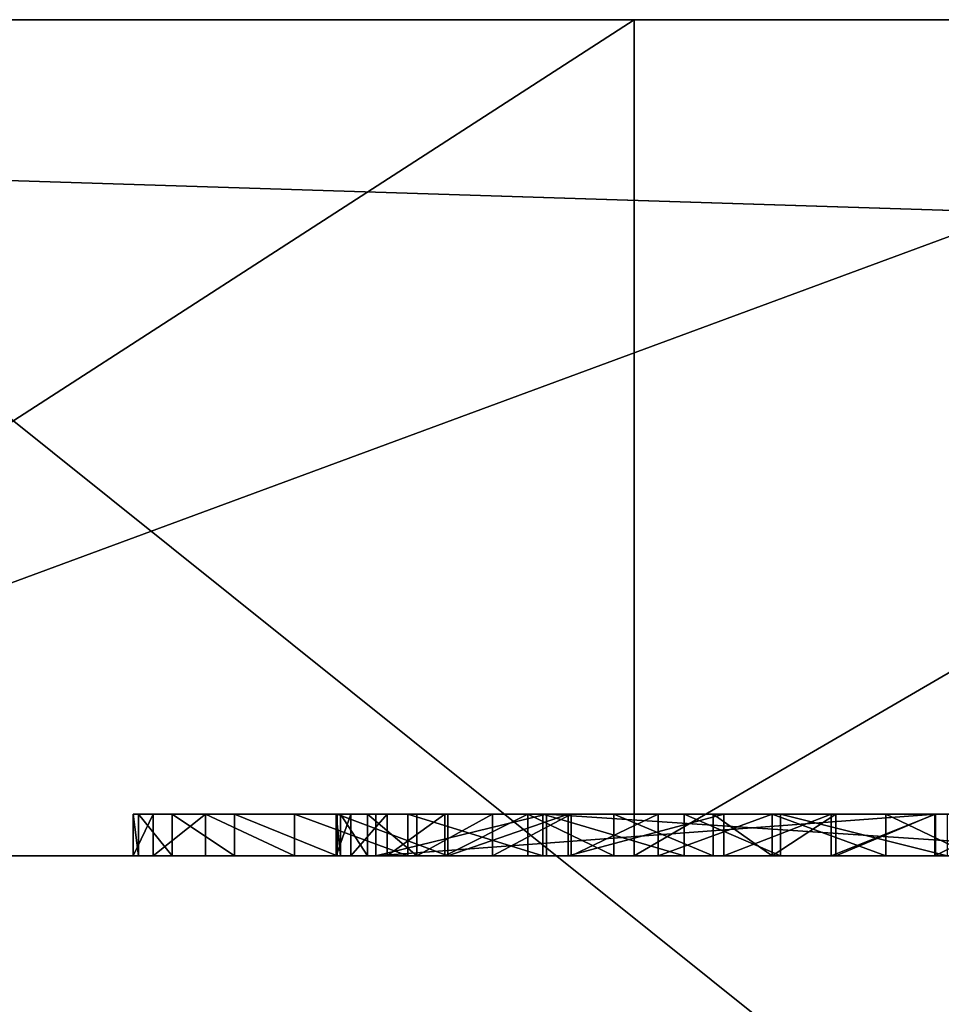
# Model space of a CAD drawing. Units: centimetres. Extents: x -253 to 298, y -206 to 206.
# Drawn here: x -59 to -59, y -23 to -22 of the extents above; entities that cross this region are included whole.
import ezdxf

# ---------------------------------------------------------------- set-up
doc = ezdxf.new("R2010")
doc.units = ezdxf.units.CM
doc.header["$LTSCALE"] = 2.54
doc.layers.get('0').update_dxf_attribs({"true_color": 0xff5454})

# ---------------------------------------------------------------- blocks, each defined once
blk = doc.blocks.new('Grupuj_12')
at = {"color": 0}
mesh = blk.add_polyface(dxfattribs=at)
corners = [(0.5, 0.5, 2.4), (11.41454, 159.02974, 2.4), (0.5, 159.02974, 2.4), (11.41454, 0.5, 2.4)]
mesh.append_faces([[corners[k] for k in face] for face in [(0, 1, 2), (1, 0, 3)]], dxfattribs={"vtx0": -1, "color": 0})
mesh = blk.add_polyface(dxfattribs=at)
corners = [(11.41454, 159.02974), (0.5, 0.5), (0.5, 159.02974), (11.41454, 0.5)]
mesh.append_faces([[corners[k] for k in face] for face in [(0, 1, 2), (1, 0, 3)]], dxfattribs={"vtx0": -1, "color": 0})
blk = doc.blocks.new('Grupuj_13')
at = {"color": 0, "xscale": 0.7095667874837245, "yscale": 0.4399999999999989, "zscale": 1.2192, "rotation": 359.9999999999998}
blk.add_blockref('Grupuj_12', (26.82199, 0, 0.09128), dxfattribs=at)
blk = doc.blocks.new('Group_1')
at = {"color": 0}
blk.add_blockref('Grupuj_13', (0, 4.80692, 9.01328), dxfattribs=at)
blk = doc.blocks.new('Group_2')
at = {"color": 43, "true_color": 0xcdb98c}
blk.add_blockref('Group_1', (14.49567, 12.59144, 82.09521), dxfattribs=at)
blk = doc.blocks.new('Grupuj_2')
at = {"color": 253, "true_color": 0xa59e96}
for p, q in [((4.94922, 1.685, 106.45531), (3.73482, 1.685, 105.69752)), ((4.94922, 1.685, 106.45531), (3.73482, 1.685, 105.69752)), ((4.46546, 1.685, 101.69955), (5.05051, 1.685, 102.39238)), ((4.46546, 1.685, 101.69955), (5.05051, 1.685, 102.39238))]:
    blk.add_line(p, q, dxfattribs=at)
mesh = blk.add_polyface(dxfattribs=at)
corners = [(4.94922, 1.685, 106.45531), (3.76892, 2.12111, 105.65132), (3.73482, 1.685, 105.69752), (4.97573, 2.12111, 106.40438)]
mesh.append_faces([[corners[k] for k in face] for face in [(0, 1, 2), (1, 0, 3)]], dxfattribs={"vtx0": -1, "color": 253})
mesh = blk.add_polyface(dxfattribs=at)
corners = [(4.41884, 2.12111, 101.73307), (5.05051, 1.685, 102.39238), (4.46546, 1.685, 101.69955), (5.00966, 2.12111, 102.43273)]
mesh.append_faces([[corners[k] for k in face] for face in [(0, 1, 2), (1, 0, 3)]], dxfattribs={"vtx0": -1, "color": 253})
mesh = blk.add_polyface(dxfattribs=at)
corners = [(3.76892, 1.24889, 105.65132), (4.94922, 1.685, 106.45531), (3.73482, 1.685, 105.69752), (4.97573, 1.24889, 106.40438)]
mesh.append_faces([[corners[k] for k in face] for face in [(0, 1, 2), (1, 0, 3)]], dxfattribs={"vtx0": -1, "color": 253})
mesh = blk.add_polyface(dxfattribs=at)
corners = [(4.46546, 1.685, 101.69955), (5.00966, 1.24889, 102.43273), (4.41884, 1.24889, 101.73307), (5.05051, 1.685, 102.39238)]
mesh.append_faces([[corners[k] for k in face] for face in [(0, 1, 2), (1, 0, 3)]], dxfattribs={"vtx0": -1, "color": 253})
blk = doc.blocks.new('3DGeom-62_Defintion')
at = {"color": 0}
for p, q in [((-8924.029, 14017.649), (-8991.113, 13966.2)), ((-8991.113, 13966.2, -33.262), (-8924.029, 14017.649, -33.262)), ((-8991.113, 13966.2), (-8924.029, 14017.649)), ((-8924.029, 14017.649, -33.262), (-8991.113, 13966.2, -33.262)), ((-8991.113, 13966.2), (-9053.455, 13909.098)), ((-9053.455, 13909.098, -33.262), (-8991.113, 13966.2, -33.262)), ((-9053.455, 13909.098), (-8991.113, 13966.2)), ((-8991.113, 13966.2, -33.262), (-9053.455, 13909.098, -33.262)), ((-8991.113, 13966.2), (-8991.113, 13966.2, -33.262)), ((-8991.113, 13966.2), (-8991.113, 13966.2, -33.262)), ((-9312.673, 12163.452), (-9306.888, 12163.919)), ((-9306.888, 12163.919), (-9312.673, 12163.452)), ((-9312.673, 12163.452, -1.663), (-9306.888, 12163.919, -1.663)), ((-9306.888, 12163.919, -1.663), (-9312.673, 12163.452, -1.663)), ((-9306.888, 12163.919), (-9303.064, 12163.515)), ((-9303.064, 12163.515), (-9306.888, 12163.919)), ((-9306.888, 12163.919), (-9306.888, 12163.919, -1.663)), ((-9306.888, 12163.919, -1.663), (-9303.064, 12163.515, -1.663)), ((-9306.888, 12163.919), (-9306.888, 12163.919, -1.663)), ((-9303.064, 12163.515, -1.663), (-9306.888, 12163.919, -1.663)), ((-9318.449, 12161.653), (-9312.673, 12163.452)), ((-9312.673, 12163.452), (-9318.449, 12161.653)), ((-9318.449, 12161.653, -1.663), (-9312.673, 12163.452, -1.663)), ((-9312.673, 12163.452, -1.663), (-9318.449, 12161.653, -1.663)), ((-9312.673, 12163.452), (-9312.673, 12163.452, -1.663)), ((-9312.673, 12163.452), (-9312.673, 12163.452, -1.663)), ((-9303.064, 12163.515), (-9296.692, 12161.547)), ((-9303.064, 12163.515, -1.663), (-9303.064, 12163.515)), ((-9296.692, 12161.547), (-9303.064, 12163.515)), ((-9303.064, 12163.515), (-9303.064, 12163.515, -1.663)), ((-9303.064, 12163.515, -1.663), (-9296.692, 12161.547, -1.663)), ((-9296.692, 12161.547, -1.663), (-9303.064, 12163.515, -1.663)), ((-9323.54, 12158.675), (-9318.449, 12161.653)), ((-9318.449, 12161.653), (-9323.54, 12158.675)), ((-9323.54, 12158.675, -1.663), (-9318.449, 12161.653, -1.663)), ((-9318.449, 12161.653, -1.663), (-9323.54, 12158.675, -1.663)), ((-9318.449, 12161.653), (-9318.449, 12161.653, -1.663)), ((-9318.449, 12161.653), (-9318.449, 12161.653, -1.663)), ((-9327.893, 12154.362), (-9323.54, 12158.675)), ((-9323.54, 12158.675), (-9327.893, 12154.362)), ((-9327.893, 12154.362, -1.663), (-9323.54, 12158.675, -1.663)), ((-9323.54, 12158.675, -1.663), (-9327.893, 12154.362, -1.663)), ((-9323.54, 12158.675), (-9323.54, 12158.675, -1.663)), ((-9323.54, 12158.675), (-9323.54, 12158.675, -1.663)), ((-9313.001, 12155.156, -1.663), (-9309.351, 12155.871, -1.663)), ((-9313.001, 12155.156), (-9309.351, 12155.871)), ((-9309.351, 12155.871, -1.663), (-9313.001, 12155.156, -1.663)), ((-9309.351, 12155.871), (-9313.001, 12155.156)), ((-9309.351, 12155.871, -1.663), (-9304.796, 12155.636, -1.663)), ((-9309.351, 12155.871), (-9309.351, 12155.871, -1.663)), ((-9309.351, 12155.871), (-9304.796, 12155.636)), ((-9304.796, 12155.636, -1.663), (-9309.351, 12155.871, -1.663)), ((-9309.351, 12155.871), (-9309.351, 12155.871, -1.663)), ((-9304.796, 12155.636), (-9309.351, 12155.871)), ((-9304.796, 12155.636, -1.663), (-9302.33, 12155.036, -1.663)), ((-9304.796, 12155.636), (-9304.796, 12155.636, -1.663)), ((-9304.796, 12155.636), (-9302.33, 12155.036)), ((-9302.33, 12155.036, -1.663), (-9304.796, 12155.636, -1.663)), ((-9304.796, 12155.636, -1.663), (-9304.796, 12155.636)), ((-9302.33, 12155.036), (-9304.796, 12155.636)), ((-9316.446, 12153.611, -1.663), (-9313.001, 12155.156, -1.663)), ((-9316.446, 12153.611), (-9313.001, 12155.156)), ((-9313.001, 12155.156, -1.663), (-9316.446, 12153.611, -1.663)), ((-9313.001, 12155.156), (-9316.446, 12153.611)), ((-9313.001, 12155.156), (-9313.001, 12155.156, -1.663)), ((-9313.001, 12155.156), (-9313.001, 12155.156, -1.663)), ((-9302.33, 12155.036, -1.663), (-9298.624, 12153.357, -1.663)), ((-9302.33, 12155.036), (-9302.33, 12155.036, -1.663)), ((-9302.33, 12155.036), (-9298.624, 12153.357)), ((-9298.624, 12153.357, -1.663), (-9302.33, 12155.036, -1.663)), ((-9302.33, 12155.036), (-9302.33, 12155.036, -1.663)), ((-9298.624, 12153.357), (-9302.33, 12155.036)), ((-9330.887, 12149.403), (-9327.893, 12154.362)), ((-9327.893, 12154.362), (-9330.887, 12149.403)), ((-9330.887, 12149.403, -1.663), (-9327.893, 12154.362, -1.663)), ((-9327.893, 12154.362, -1.663), (-9330.887, 12149.403, -1.663)), ((-9327.893, 12154.362), (-9327.893, 12154.362, -1.663)), ((-9327.893, 12154.362), (-9327.893, 12154.362, -1.663)), ((-9319.971, 12150.955, -1.663), (-9316.446, 12153.611, -1.663)), ((-9319.971, 12150.955), (-9316.446, 12153.611)), ((-9316.446, 12153.611, -1.663), (-9319.971, 12150.955, -1.663)), ((-9316.446, 12153.611), (-9319.971, 12150.955)), ((-9316.446, 12153.611), (-9316.446, 12153.611, -1.663)), ((-9316.446, 12153.611), (-9316.446, 12153.611, -1.663)), ((-9298.624, 12153.357, -1.663), (-9295.647, 12150.987, -1.663)), ((-9298.624, 12153.357), (-9298.624, 12153.357, -1.663)), ((-9298.624, 12153.357), (-9295.647, 12150.987)), ((-9295.647, 12150.987, -1.663), (-9298.624, 12153.357, -1.663)), ((-9298.624, 12153.357), (-9298.624, 12153.357, -1.663)), ((-9295.647, 12150.987), (-9298.624, 12153.357)), ((-9322.5, 12147.869, -1.663), (-9319.971, 12150.955, -1.663)), ((-9322.5, 12147.869), (-9319.971, 12150.955)), ((-9319.971, 12150.955, -1.663), (-9322.5, 12147.869, -1.663)), ((-9319.971, 12150.955), (-9322.5, 12147.869)), ((-9319.971, 12150.955), (-9319.971, 12150.955, -1.663)), ((-9319.971, 12150.955), (-9319.971, 12150.955, -1.663)), ((-9332.815, 12143.01), (-9330.887, 12149.403)), ((-9330.887, 12149.403), (-9332.815, 12143.01)), ((-9332.815, 12143.01, -1.663), (-9330.887, 12149.403, -1.663)), ((-9330.887, 12149.403, -1.663), (-9332.815, 12143.01, -1.663)), ((-9330.887, 12149.403), (-9330.887, 12149.403, -1.663)), ((-9330.887, 12149.403), (-9330.887, 12149.403, -1.663)), ((-9324.265, 12144.071, -1.663), (-9322.5, 12147.869, -1.663)), ((-9324.265, 12144.071), (-9322.5, 12147.869)), ((-9322.5, 12147.869, -1.663), (-9324.265, 12144.071, -1.663)), ((-9322.5, 12147.869), (-9324.265, 12144.071)), ((-9322.5, 12147.869), (-9322.5, 12147.869, -1.663)), ((-9322.5, 12147.869), (-9322.5, 12147.869, -1.663)), ((-9324.869, 12141.61, -1.663), (-9324.265, 12144.071, -1.663)), ((-9324.869, 12141.61), (-9324.265, 12144.071)), ((-9324.265, 12144.071, -1.663), (-9324.869, 12141.61, -1.663)), ((-9324.265, 12144.071), (-9324.869, 12141.61)), ((-9324.265, 12144.071), (-9324.265, 12144.071, -1.663)), ((-9324.265, 12144.071), (-9324.265, 12144.071, -1.663)), ((-9333.226, 12139.476), (-9332.815, 12143.01)), ((-9332.815, 12143.01), (-9333.226, 12139.476)), ((-9333.226, 12139.476, -1.663), (-9332.815, 12143.01, -1.663)), ((-9332.815, 12143.01, -1.663), (-9333.226, 12139.476, -1.663)), ((-9332.815, 12143.01, -1.663), (-9332.815, 12143.01)), ((-9332.815, 12143.01), (-9332.815, 12143.01, -1.663)), ((-9325.089, 12136.998, -1.663), (-9324.869, 12141.61, -1.663)), ((-9325.089, 12136.998), (-9324.869, 12141.61)), ((-9324.869, 12141.61, -1.663), (-9325.089, 12136.998, -1.663)), ((-9324.869, 12141.61), (-9325.089, 12136.998)), ((-9324.869, 12141.61), (-9324.869, 12141.61, -1.663)), ((-9324.869, 12141.61, -1.663), (-9324.869, 12141.61)), ((-9332.871, 12133.787), (-9333.226, 12139.476)), ((-9333.226, 12139.476), (-9333.226, 12139.476, -1.663)), ((-9333.226, 12139.476), (-9332.871, 12133.787)), ((-9332.871, 12133.787, -1.663), (-9333.226, 12139.476, -1.663)), ((-9333.226, 12139.476), (-9333.226, 12139.476, -1.663)), ((-9333.226, 12139.476, -1.663), (-9332.871, 12133.787, -1.663)), ((-9324.298, 12133.186, -1.663), (-9325.089, 12136.998, -1.663)), ((-9324.298, 12133.186), (-9325.089, 12136.998)), ((-9325.089, 12136.998), (-9325.089, 12136.998, -1.663)), ((-9325.089, 12136.998, -1.663), (-9324.298, 12133.186, -1.663)), ((-9325.089, 12136.998), (-9325.089, 12136.998, -1.663)), ((-9325.089, 12136.998), (-9324.298, 12133.186)), ((-9331.287, 12128.535), (-9332.871, 12133.787)), ((-9332.871, 12133.787), (-9332.871, 12133.787, -1.663)), ((-9332.871, 12133.787), (-9331.287, 12128.535)), ((-9331.287, 12128.535, -1.663), (-9332.871, 12133.787, -1.663)), ((-9332.871, 12133.787), (-9332.871, 12133.787, -1.663)), ((-9332.871, 12133.787, -1.663), (-9331.287, 12128.535, -1.663)), ((-9322.6, 12129.585, -1.663), (-9324.298, 12133.186, -1.663)), ((-9322.6, 12129.585), (-9324.298, 12133.186)), ((-9324.298, 12133.186), (-9324.298, 12133.186, -1.663)), ((-9324.298, 12133.186, -1.663), (-9322.6, 12129.585, -1.663)), ((-9324.298, 12133.186), (-9324.298, 12133.186, -1.663)), ((-9324.298, 12133.186), (-9322.6, 12129.585)), ((-9319.86, 12126.139, -1.663), (-9322.6, 12129.585, -1.663)), ((-9319.86, 12126.139), (-9322.6, 12129.585)), ((-9322.6, 12129.585), (-9322.6, 12129.585, -1.663)), ((-9322.6, 12129.585, -1.663), (-9319.86, 12126.139, -1.663)), ((-9322.6, 12129.585), (-9322.6, 12129.585, -1.663)), ((-9322.6, 12129.585), (-9319.86, 12126.139)), ((-9328.082, 12123.204), (-9331.287, 12128.535)), ((-9331.287, 12128.535), (-9331.287, 12128.535, -1.663)), ((-9331.287, 12128.535), (-9328.082, 12123.204)), ((-9328.082, 12123.204, -1.663), (-9331.287, 12128.535, -1.663)), ((-9331.287, 12128.535), (-9331.287, 12128.535, -1.663)), ((-9331.287, 12128.535, -1.663), (-9328.082, 12123.204, -1.663)), ((-9316.812, 12123.748, -1.663), (-9319.86, 12126.139, -1.663)), ((-9316.812, 12123.748), (-9319.86, 12126.139)), ((-9319.86, 12126.139), (-9319.86, 12126.139, -1.663)), ((-9319.86, 12126.139, -1.663), (-9316.812, 12123.748, -1.663)), ((-9319.86, 12126.139), (-9319.86, 12126.139, -1.663)), ((-9319.86, 12126.139), (-9316.812, 12123.748)), ((-9313.1, 12122.088, -1.663), (-9316.812, 12123.748, -1.663)), ((-9313.1, 12122.088), (-9316.812, 12123.748)), ((-9316.812, 12123.748), (-9316.812, 12123.748, -1.663)), ((-9316.812, 12123.748, -1.663), (-9313.1, 12122.088, -1.663)), ((-9316.812, 12123.748), (-9316.812, 12123.748, -1.663)), ((-9316.812, 12123.748), (-9313.1, 12122.088)), ((-9324.297, 12119.321), (-9328.082, 12123.204)), ((-9328.082, 12123.204), (-9328.082, 12123.204, -1.663)), ((-9328.082, 12123.204), (-9324.297, 12119.321)), ((-9324.297, 12119.321, -1.663), (-9328.082, 12123.204, -1.663)), ((-9328.082, 12123.204), (-9328.082, 12123.204, -1.663)), ((-9328.082, 12123.204, -1.663), (-9324.297, 12119.321, -1.663)), ((-9310.809, 12121.537, -1.663), (-9313.1, 12122.088, -1.663)), ((-9310.809, 12121.537), (-9313.1, 12122.088)), ((-9313.1, 12122.088), (-9313.1, 12122.088, -1.663)), ((-9313.1, 12122.088, -1.663), (-9310.809, 12121.537, -1.663)), ((-9313.1, 12122.088), (-9313.1, 12122.088, -1.663)), ((-9313.1, 12122.088), (-9310.809, 12121.537)), ((-9302.614, 12122.001, -1.663), (-9306.257, 12121.298, -1.663)), ((-9302.614, 12122.001), (-9306.257, 12121.298)), ((-9306.257, 12121.298, -1.663), (-9302.614, 12122.001, -1.663)), ((-9306.257, 12121.298), (-9302.614, 12122.001)), ((-9306.257, 12121.298, -1.663), (-9310.809, 12121.537, -1.663)), ((-9310.809, 12121.537, -1.663), (-9310.809, 12121.537)), ((-9306.257, 12121.298), (-9310.809, 12121.537)), ((-9310.809, 12121.537), (-9310.809, 12121.537, -1.663)), ((-9310.809, 12121.537, -1.663), (-9306.257, 12121.298, -1.663)), ((-9310.809, 12121.537), (-9306.257, 12121.298)), ((-9306.257, 12121.298), (-9306.257, 12121.298, -1.663)), ((-9306.257, 12121.298), (-9306.257, 12121.298, -1.663)), ((-9319.914, 12116.602), (-9324.297, 12119.321)), ((-9324.297, 12119.321), (-9324.297, 12119.321, -1.663)), ((-9324.297, 12119.321), (-9319.914, 12116.602)), ((-9319.914, 12116.602, -1.663), (-9324.297, 12119.321, -1.663)), ((-9324.297, 12119.321), (-9324.297, 12119.321, -1.663)), ((-9324.297, 12119.321, -1.663), (-9319.914, 12116.602, -1.663)), ((-9313.958, 12114.758), (-9319.914, 12116.602)), ((-9319.914, 12116.602), (-9319.914, 12116.602, -1.663)), ((-9319.914, 12116.602), (-9313.958, 12114.758)), ((-9313.958, 12114.758, -1.663), (-9319.914, 12116.602, -1.663)), ((-9319.914, 12116.602), (-9319.914, 12116.602, -1.663)), ((-9319.914, 12116.602, -1.663), (-9313.958, 12114.758, -1.663)), ((-9333.181, 12085.373), (-9305.413, 12114.724)), ((-9333.181, 12085.373, -1.663), (-9305.413, 12114.724, -1.663)), ((-9305.413, 12114.724), (-9333.181, 12085.373)), ((-9305.413, 12114.724, -1.663), (-9333.181, 12085.373, -1.663)), ((-9309.687, 12114.408), (-9313.958, 12114.758)), ((-9313.958, 12114.758), (-9309.687, 12114.408)), ((-9309.687, 12114.408, -1.663), (-9313.958, 12114.758, -1.663)), ((-9313.958, 12114.758, -1.663), (-9313.958, 12114.758)), ((-9313.958, 12114.758), (-9313.958, 12114.758, -1.663)), ((-9313.958, 12114.758, -1.663), (-9309.687, 12114.408, -1.663)), ((-9305.413, 12114.724), (-9309.687, 12114.408)), ((-9309.687, 12114.408), (-9305.413, 12114.724)), ((-9305.413, 12114.724, -1.663), (-9309.687, 12114.408, -1.663)), ((-9309.687, 12114.408, -1.663), (-9305.413, 12114.724, -1.663)), ((-9305.413, 12114.724, -1.663), (-9305.413, 12114.724)), ((-9305.413, 12114.724), (-9305.413, 12114.724, -1.663)), ((-9309.687, 12114.408), (-9309.687, 12114.408, -1.663)), ((-9309.687, 12114.408), (-9309.687, 12114.408, -1.663)), ((-9296.184, 12112.242), (-9327.268, 12079.876)), ((-9296.184, 12112.242, -1.663), (-9327.268, 12079.876, -1.663)), ((-9327.268, 12079.876), (-9296.184, 12112.242)), ((-9327.268, 12079.876, -1.663), (-9296.184, 12112.242, -1.663)), ((-9327.268, 12079.876), (-9333.181, 12085.373)), ((-9327.268, 12079.876, -1.663), (-9333.181, 12085.373, -1.663)), ((-9333.181, 12085.373, -1.663), (-9333.181, 12085.373)), ((-9333.181, 12085.373), (-9327.268, 12079.876)), ((-9333.181, 12085.373), (-9333.181, 12085.373, -1.663)), ((-9333.181, 12085.373, -1.663), (-9327.268, 12079.876, -1.663)), ((-9327.268, 12079.876, -1.663), (-9327.268, 12079.876)), ((-9327.268, 12079.876), (-9327.268, 12079.876, -1.663)), ((-9555.476, 12071.573), (-8521.173, 11889.198)), ((-8521.173, 11889.198, -33.262), (-9555.476, 12071.573, -33.262)), ((-9555.476, 12071.573, -33.262), (-8521.173, 11889.198, -33.262)), ((-8521.173, 11889.198), (-9555.476, 12071.573))]:
    blk.add_line(p, q, dxfattribs=at)
at = {"color": 253, "true_color": 0xa59e96}
mesh = blk.add_polyface(dxfattribs=at)
corners = [(-8521.173, 11889.198), (-9490.23, 12110.728), (-9555.476, 12071.573), (-9482.451, 12109.362), (-9471.214, 12107.372), (-9471.856, 12169.397), (-9416.093, 12097.66), (-9369.923, 12089.518), (-9414.71, 12105.489), (-9405.387, 12115.238), (-9412.289, 12144.551), (-9408.839, 12150.155), (-9406.797, 12156.779), (-9406.43, 12159.942), (-9327.268, 12079.876), (-9361.81, 12088.085), (-9358.479, 12106.958), (-9333.181, 12085.373), (-9348.651, 12105.227), (-9347.285, 12113.005), (-9347.135, 12171.291), (-9333.226, 12139.476), (-9296.184, 12112.242), (-9292.565, 12116.18), (-9287.544, 12122.733), (-9285.147, 12127.053), (-9282.791, 12134.348), (-9282.401, 12138.18), (-9278.895, 13555.329), (-9246.537, 13633.433), (-9207.492, 13708.419), (-9162.059, 13779.715), (-9110.583, 13846.778), (-9053.455, 13909.098), (-8991.113, 13966.2), (-8924.029, 14017.649), (-8852.715, 14063.055), (-8777.714, 14102.069), (-8699.597, 14134.395), (-8618.959, 14159.789), (-8536.415, 14178.056), (-8452.592, 14189.055), (-8495.154, 11881.819), (-8471.165, 11869.33), (-8450.197, 11852.249), (-8368.129, 14192.706), (-8426.677, 11828.73), (-7015.476, 13239.931), (-8283.67, 14188.978), (-8199.857, 14177.901), (-8117.329, 14159.56), (-8036.715, 14134.093), (-7958.627, 14101.694), (-7883.662, 14062.611), (-7812.389, 14017.141), (-7745.353, 13965.631), (-7683.062, 13908.471), (-9322.62, 13392.165), (-9478.886, 12189.52), (-9478.984, 12188.345), (-9479.636, 12170.763), (-9478.342, 12191.249), (-9477.681, 12192.328), (-9476.386, 12193.597), (-9475.791, 12193.999), (-9474.327, 12194.658), (-9473.057, 12194.89), (-9471.424, 12194.801), (-9469.742, 12194.289), (-9468.513, 12193.52), (-9467.463, 12192.456), (-9466.63, 12191.117), (-9466.17, 12189.792), (-9466.05, 12188.296), (-9459.453, 12162.776), (-9457.096, 12170.106), (-9453.692, 12175.682), (-9448.782, 12180.486), (-9446.634, 12181.972), (-9441.062, 12184.62), (-9434.746, 12185.883), (-9427.57, 12185.481), (-9421.129, 12183.616), (-9416.232, 12180.852), (-9412.024, 12176.821), (-9408.669, 12171.438), (-9406.858, 12165.99), (-9348.784, 12171.574), (-9332.815, 12143.01), (-9330.887, 12149.403), (-9327.893, 12154.362), (-9323.54, 12158.675), (-9318.449, 12161.653), (-9304.32, 13474.702), (-9312.673, 12163.452), (-9306.888, 12163.919), (-9303.064, 12163.515), (-9296.692, 12161.547), (-9291.555, 12158.353), (-9287.616, 12154.399), (-9284.661, 12149.47), (-9282.897, 12143.947), (-9332.871, 12133.787), (-9331.287, 12128.535), (-9328.082, 12123.204), (-9324.297, 12119.321), (-9319.914, 12116.602), (-9313.958, 12114.758), (-9309.687, 12114.408), (-9305.413, 12114.724), (-9478.852, 12187.017), (-9478.348, 12185.632), (-9477.607, 12184.431), (-9476.581, 12183.376), (-9475.353, 12182.596), (-9473.672, 12182.057), (-9472.679, 12181.966), (-9471.205, 12182.077), (-9434.283, 12135.408), (-9469.889, 12182.522), (-9468.508, 12183.371), (-9467.446, 12184.396), (-9466.686, 12185.598), (-9466.143, 12187.288), (-9451.673, 12161.41), (-9450.957, 12163.848), (-9448.358, 12169.45), (-9445.516, 12173.03), (-9442.191, 12175.619), (-9438.298, 12177.394), (-9434.315, 12178.123), (-9429.369, 12177.835), (-9422.411, 12145.091), (-9426.723, 12177.194), (-9422.964, 12175.527), (-9419.873, 12173.144), (-9417.591, 12150.623), (-9416.947, 12169.503), (-9415.479, 12155.041), (-9415.273, 12166.018), (-9414.727, 12158.012), (-9414.521, 12162.503), (-9357.113, 12114.738), (-9366.591, 12108.392), (-9428.136, 12130.343), (-9452.174, 12112.086), (-9422.559, 12134.727)]
mesh.append_faces([[corners[k] for k in face] for face in [(55, 47, 56), (108, 17, 109), (139, 140, 141), (8, 144, 145)]], dxfattribs={"vtx0": -1, "color": 253})
mesh.append_faces([[corners[k] for k in face] for face in [(0, 1, 2), (1, 0, 3), (3, 4, 5), (4, 0, 6), (6, 7, 8), (10, 9, 11), (11, 9, 12), (12, 9, 13), (7, 14, 15), (15, 14, 16), (16, 17, 18), (18, 17, 19), (14, 0, 22), (22, 0, 23), (23, 0, 24), (24, 0, 25), (25, 0, 26), (26, 0, 27), (28, 0, 29), (29, 0, 30), (30, 0, 31), (31, 0, 32), (32, 0, 33), (33, 0, 34), (34, 0, 35), (35, 0, 36), (36, 0, 37), (37, 0, 38), (38, 0, 39), (39, 0, 40), (40, 0, 41), (41, 44, 45), (45, 47, 48), (48, 47, 49), (49, 47, 50), (50, 47, 51), (51, 47, 52), (52, 47, 53), (53, 47, 54), (54, 47, 55), (58, 1, 59), (57, 92, 93), (93, 96, 28), (102, 17, 103), (103, 17, 104), (104, 17, 105), (105, 17, 106), (106, 17, 107), (107, 17, 108), (110, 60, 111), (111, 5, 112), (112, 5, 113), (113, 5, 114), (114, 5, 115), (115, 5, 116), (116, 5, 117), (117, 74, 119), (119, 74, 120), (120, 74, 121), (121, 74, 122), (122, 74, 123), (123, 74, 73), (74, 118, 124), (124, 118, 125), (125, 118, 126), (126, 118, 127), (127, 118, 128), (128, 118, 129), (129, 118, 130), (130, 118, 131), (131, 132, 133), (133, 132, 134), (134, 132, 135), (135, 136, 137), (137, 138, 139), (144, 8, 146), (146, 8, 10)]], dxfattribs={"vtx0": -1, "vtx1": -1, "color": 253})
mesh.append_faces([[corners[k] for k in face] for face in [(3, 0, 4), (6, 0, 7), (8, 7, 9), (8, 9, 10), (7, 0, 14), (19, 17, 20), (20, 17, 21), (27, 0, 28), (57, 1, 58), (57, 73, 74), (57, 13, 9), (57, 20, 21), (117, 5, 4), (117, 4, 74)]], dxfattribs={"vtx0": -1, "vtx1": -1, "vtx2": -1, "color": 253})
mesh.append_faces([[corners[k] for k in face] for face in [(16, 14, 17), (41, 0, 42), (41, 42, 43), (41, 43, 44), (45, 44, 46), (45, 46, 47), (1, 57, 2), (59, 1, 60), (57, 58, 61), (57, 61, 62), (57, 62, 63), (57, 63, 64), (57, 64, 65), (57, 65, 66), (57, 66, 67), (57, 67, 68), (57, 68, 69), (57, 69, 70), (57, 70, 71), (57, 71, 72), (57, 72, 73), (57, 74, 75), (57, 75, 76), (57, 76, 77), (57, 77, 78), (57, 78, 79), (57, 79, 80), (57, 80, 81), (57, 81, 82), (57, 82, 83), (57, 83, 84), (57, 84, 85), (57, 85, 86), (57, 86, 13), (57, 9, 87), (57, 87, 20), (57, 21, 88), (57, 88, 89), (57, 89, 90), (57, 90, 91), (57, 91, 92), (93, 92, 94), (93, 94, 95), (93, 95, 96), (28, 96, 97), (28, 97, 98), (28, 98, 99), (28, 99, 100), (28, 100, 101), (28, 101, 27), (17, 102, 21), (60, 110, 59), (111, 60, 5), (74, 4, 118), (131, 118, 132), (135, 132, 136), (137, 136, 138), (139, 138, 140)]], dxfattribs={"vtx0": -1, "vtx2": -1, "color": 253})
mesh.append_faces([[corners[k] for k in face] for face in [(143, 9, 7)]], dxfattribs={"vtx1": -1, "color": 253})
mesh.append_faces([[corners[k] for k in face] for face in [(20, 142, 19)]], dxfattribs={"vtx2": -1, "color": 253})
mesh = blk.add_polyface(dxfattribs=at)
corners = [(-9322.62, 13392.165, -33.262), (-8521.173, 11889.198, -33.262), (-9555.476, 12071.573, -33.262), (-9304.32, 13474.702, -33.262), (-9278.895, 13555.329, -33.262), (-9246.537, 13633.433, -33.262), (-9207.492, 13708.419, -33.262), (-9162.059, 13779.715, -33.262), (-9110.583, 13846.778, -33.262), (-9053.455, 13909.098, -33.262), (-8991.113, 13966.2, -33.262), (-8924.029, 14017.649, -33.262), (-8852.715, 14063.055, -33.262), (-8777.714, 14102.069, -33.262), (-8699.597, 14134.395, -33.262), (-8618.959, 14159.789, -33.262), (-8536.415, 14178.056, -33.262), (-8452.592, 14189.055, -33.262), (-8495.154, 11881.819, -33.262), (-8471.165, 11869.33, -33.262), (-8450.197, 11852.249, -33.262), (-8368.129, 14192.706, -33.262), (-8426.677, 11828.73, -33.262), (-7015.476, 13239.931, -33.262), (-8283.67, 14188.978, -33.262), (-8199.857, 14177.901, -33.262), (-8117.329, 14159.56, -33.262), (-8036.715, 14134.093, -33.262), (-7958.627, 14101.694, -33.262), (-7883.662, 14062.611, -33.262), (-7812.389, 14017.141, -33.262), (-7745.353, 13965.631, -33.262), (-7683.062, 13908.471, -33.262)]
mesh.append_faces([[corners[k] for k in face] for face in [(0, 1, 2), (23, 31, 32)]], dxfattribs={"vtx0": -1, "color": 253})
mesh.append_faces([[corners[k] for k in face] for face in [(1, 17, 18), (18, 17, 19), (19, 17, 20), (20, 21, 22), (22, 21, 23)]], dxfattribs={"vtx0": -1, "vtx1": -1, "color": 253})
mesh.append_faces([[corners[k] for k in face] for face in [(1, 0, 3), (1, 3, 4), (1, 4, 5), (1, 5, 6), (1, 6, 7), (1, 7, 8), (1, 8, 9), (1, 9, 10), (1, 10, 11), (1, 11, 12), (1, 12, 13), (1, 13, 14), (1, 14, 15), (1, 15, 16), (1, 16, 17), (20, 17, 21), (23, 21, 24), (23, 24, 25), (23, 25, 26), (23, 26, 27), (23, 27, 28), (23, 28, 29), (23, 29, 30), (23, 30, 31)]], dxfattribs={"vtx0": -1, "vtx2": -1, "color": 253})
mesh = blk.add_polyface(dxfattribs=at)
corners = [(-8991.113, 13966.2), (-8924.029, 14017.649, -33.262), (-8991.113, 13966.2, -33.262), (-8924.029, 14017.649)]
mesh.append_faces([[corners[k] for k in face] for face in [(0, 1, 2), (1, 0, 3)]], dxfattribs={"vtx0": -1, "color": 253})
mesh = blk.add_polyface(dxfattribs=at)
corners = [(-9053.455, 13909.098), (-8991.113, 13966.2, -33.262), (-9053.455, 13909.098, -33.262), (-8991.113, 13966.2)]
mesh.append_faces([[corners[k] for k in face] for face in [(0, 1, 2), (1, 0, 3)]], dxfattribs={"vtx0": -1, "color": 253})
mesh = blk.add_polyface(dxfattribs=at)
corners = [(-9327.268, 12079.876, -1.663), (-9305.413, 12114.724, -1.663), (-9333.181, 12085.373, -1.663), (-9296.184, 12112.242, -1.663), (-9302.614, 12122.001, -1.663), (-9299, 12123.627, -1.663), (-9295.253, 12126.566, -1.663), (-9292.565, 12116.18, -1.663), (-9292.918, 12129.551, -1.663), (-9291.314, 12133.068, -1.663), (-9287.544, 12122.733, -1.663), (-9290.704, 12135.58, -1.663), (-9290.467, 12140.115, -1.663), (-9287.616, 12154.399, -1.663), (-9284.661, 12149.47, -1.663), (-9285.147, 12127.053, -1.663), (-9282.791, 12134.348, -1.663), (-9282.897, 12143.947, -1.663), (-9282.401, 12138.18, -1.663), (-9327.893, 12154.362, -1.663), (-9324.869, 12141.61, -1.663), (-9323.54, 12158.675, -1.663), (-9325.089, 12136.998, -1.663), (-9324.265, 12144.071, -1.663), (-9322.5, 12147.869, -1.663), (-9318.449, 12161.653, -1.663), (-9319.971, 12150.955, -1.663), (-9316.446, 12153.611, -1.663), (-9312.673, 12163.452, -1.663), (-9313.001, 12155.156, -1.663), (-9309.351, 12155.871, -1.663), (-9306.888, 12163.919, -1.663), (-9304.796, 12155.636, -1.663), (-9303.064, 12163.515, -1.663), (-9302.33, 12155.036, -1.663), (-9296.692, 12161.547, -1.663), (-9298.624, 12153.357, -1.663), (-9295.647, 12150.987, -1.663), (-9291.555, 12158.353, -1.663), (-9292.731, 12147.217, -1.663), (-9291.178, 12143.764, -1.663), (-9332.871, 12133.787, -1.663), (-9332.815, 12143.01, -1.663), (-9333.226, 12139.476, -1.663), (-9331.287, 12128.535, -1.663), (-9330.887, 12149.403, -1.663), (-9328.082, 12123.204, -1.663), (-9324.297, 12119.321, -1.663), (-9324.298, 12133.186, -1.663), (-9322.6, 12129.585, -1.663), (-9319.914, 12116.602, -1.663), (-9319.86, 12126.139, -1.663), (-9313.958, 12114.758, -1.663), (-9316.812, 12123.748, -1.663), (-9313.1, 12122.088, -1.663), (-9309.687, 12114.408, -1.663), (-9310.809, 12121.537, -1.663), (-9306.257, 12121.298, -1.663)]
mesh.append_faces([[corners[k] for k in face] for face in [(0, 1, 2), (17, 16, 18), (41, 42, 43)]], dxfattribs={"vtx0": -1, "color": 253})
mesh.append_faces([[corners[k] for k in face] for face in [(4, 3, 5), (5, 3, 6), (6, 7, 8), (8, 7, 9), (9, 10, 11), (11, 10, 12), (13, 10, 14), (14, 16, 17), (19, 20, 21), (20, 19, 22), (21, 24, 25), (25, 27, 28), (28, 30, 31), (31, 32, 33), (33, 34, 35), (35, 37, 38), (38, 40, 13), (42, 44, 45), (45, 46, 19), (22, 47, 48), (48, 47, 49), (49, 50, 51), (51, 52, 53), (53, 52, 54), (54, 55, 56), (56, 55, 57), (57, 1, 4)]], dxfattribs={"vtx0": -1, "vtx1": -1, "color": 253})
mesh.append_faces([[corners[k] for k in face] for face in [(1, 3, 4), (12, 10, 13), (19, 47, 22)]], dxfattribs={"vtx0": -1, "vtx1": -1, "vtx2": -1, "color": 253})
mesh.append_faces([[corners[k] for k in face] for face in [(1, 0, 3), (6, 3, 7), (9, 7, 10), (14, 10, 15), (14, 15, 16), (21, 20, 23), (21, 23, 24), (25, 24, 26), (25, 26, 27), (28, 27, 29), (28, 29, 30), (31, 30, 32), (33, 32, 34), (35, 34, 36), (35, 36, 37), (38, 37, 39), (38, 39, 40), (13, 40, 12), (42, 41, 44), (45, 44, 46), (19, 46, 47), (49, 47, 50), (51, 50, 52), (54, 52, 55), (57, 55, 1)]], dxfattribs={"vtx0": -1, "vtx2": -1, "color": 253})
mesh = blk.add_polyface(dxfattribs=at)
corners = [(-9306.888, 12163.919), (-9312.673, 12163.452, -1.663), (-9306.888, 12163.919, -1.663), (-9312.673, 12163.452)]
mesh.append_faces([[corners[k] for k in face] for face in [(0, 1, 2), (1, 0, 3)]], dxfattribs={"vtx0": -1, "color": 253})
mesh = blk.add_polyface(dxfattribs=at)
corners = [(-9303.064, 12163.515), (-9306.888, 12163.919, -1.663), (-9303.064, 12163.515, -1.663), (-9306.888, 12163.919)]
mesh.append_faces([[corners[k] for k in face] for face in [(0, 1, 2), (1, 0, 3)]], dxfattribs={"vtx0": -1, "color": 253})
mesh = blk.add_polyface(dxfattribs=at)
corners = [(-9312.673, 12163.452), (-9318.449, 12161.653, -1.663), (-9312.673, 12163.452, -1.663), (-9318.449, 12161.653)]
mesh.append_faces([[corners[k] for k in face] for face in [(0, 1, 2), (1, 0, 3)]], dxfattribs={"vtx0": -1, "color": 253})
mesh = blk.add_polyface(dxfattribs=at)
corners = [(-9296.692, 12161.547), (-9303.064, 12163.515, -1.663), (-9296.692, 12161.547, -1.663), (-9303.064, 12163.515)]
mesh.append_faces([[corners[k] for k in face] for face in [(0, 1, 2), (1, 0, 3)]], dxfattribs={"vtx0": -1, "color": 253})
mesh = blk.add_polyface(dxfattribs=at)
corners = [(-9318.449, 12161.653), (-9323.54, 12158.675, -1.663), (-9318.449, 12161.653, -1.663), (-9323.54, 12158.675)]
mesh.append_faces([[corners[k] for k in face] for face in [(0, 1, 2), (1, 0, 3)]], dxfattribs={"vtx0": -1, "color": 253})
mesh = blk.add_polyface(dxfattribs=at)
corners = [(-9323.54, 12158.675), (-9327.893, 12154.362, -1.663), (-9323.54, 12158.675, -1.663), (-9327.893, 12154.362)]
mesh.append_faces([[corners[k] for k in face] for face in [(0, 1, 2), (1, 0, 3)]], dxfattribs={"vtx0": -1, "color": 253})
mesh = blk.add_polyface(dxfattribs=at)
corners = [(-9324.298, 12133.186), (-9324.869, 12141.61), (-9325.089, 12136.998), (-9324.265, 12144.071), (-9322.6, 12129.585), (-9322.5, 12147.869), (-9319.86, 12126.139), (-9319.971, 12150.955), (-9316.446, 12153.611), (-9316.812, 12123.748), (-9313.1, 12122.088), (-9313.001, 12155.156), (-9310.809, 12121.537), (-9309.351, 12155.871), (-9306.257, 12121.298), (-9304.796, 12155.636), (-9302.614, 12122.001), (-9302.33, 12155.036), (-9299, 12123.627), (-9298.624, 12153.357), (-9295.253, 12126.566), (-9295.647, 12150.987), (-9292.731, 12147.217), (-9292.918, 12129.551), (-9291.314, 12133.068), (-9291.178, 12143.764), (-9290.704, 12135.58), (-9290.467, 12140.115)]
mesh.append_faces([[corners[k] for k in face] for face in [(0, 1, 2), (25, 26, 27)]], dxfattribs={"vtx0": -1, "color": 253})
mesh.append_faces([[corners[k] for k in face] for face in [(1, 0, 3), (3, 4, 5), (5, 6, 7), (7, 6, 8), (8, 10, 11), (11, 12, 13), (13, 14, 15), (15, 16, 17), (17, 18, 19), (19, 20, 21), (21, 20, 22), (22, 24, 25)]], dxfattribs={"vtx0": -1, "vtx1": -1, "color": 253})
mesh.append_faces([[corners[k] for k in face] for face in [(3, 0, 4), (5, 4, 6), (8, 6, 9), (8, 9, 10), (11, 10, 12), (13, 12, 14), (15, 14, 16), (17, 16, 18), (19, 18, 20), (22, 20, 23), (22, 23, 24), (25, 24, 26)]], dxfattribs={"vtx0": -1, "vtx2": -1, "color": 253})
mesh = blk.add_polyface(dxfattribs=at)
corners = [(-9313.001, 12155.156), (-9309.351, 12155.871, -1.663), (-9313.001, 12155.156, -1.663), (-9309.351, 12155.871)]
mesh.append_faces([[corners[k] for k in face] for face in [(0, 1, 2), (1, 0, 3)]], dxfattribs={"vtx0": -1, "color": 253})
mesh = blk.add_polyface(dxfattribs=at)
corners = [(-9309.351, 12155.871), (-9304.796, 12155.636, -1.663), (-9309.351, 12155.871, -1.663), (-9304.796, 12155.636)]
mesh.append_faces([[corners[k] for k in face] for face in [(0, 1, 2), (1, 0, 3)]], dxfattribs={"vtx0": -1, "color": 253})
mesh = blk.add_polyface(dxfattribs=at)
corners = [(-9304.796, 12155.636), (-9302.33, 12155.036, -1.663), (-9304.796, 12155.636, -1.663), (-9302.33, 12155.036)]
mesh.append_faces([[corners[k] for k in face] for face in [(0, 1, 2), (1, 0, 3)]], dxfattribs={"vtx0": -1, "color": 253})
mesh = blk.add_polyface(dxfattribs=at)
corners = [(-9316.446, 12153.611), (-9313.001, 12155.156, -1.663), (-9316.446, 12153.611, -1.663), (-9313.001, 12155.156)]
mesh.append_faces([[corners[k] for k in face] for face in [(0, 1, 2), (1, 0, 3)]], dxfattribs={"vtx0": -1, "color": 253})
mesh = blk.add_polyface(dxfattribs=at)
corners = [(-9302.33, 12155.036), (-9298.624, 12153.357, -1.663), (-9302.33, 12155.036, -1.663), (-9298.624, 12153.357)]
mesh.append_faces([[corners[k] for k in face] for face in [(0, 1, 2), (1, 0, 3)]], dxfattribs={"vtx0": -1, "color": 253})
mesh = blk.add_polyface(dxfattribs=at)
corners = [(-9327.893, 12154.362, -1.663), (-9330.887, 12149.403), (-9330.887, 12149.403, -1.663), (-9327.893, 12154.362)]
mesh.append_faces([[corners[k] for k in face] for face in [(0, 1, 2), (1, 0, 3)]], dxfattribs={"vtx0": -1, "color": 253})
mesh = blk.add_polyface(dxfattribs=at)
corners = [(-9319.971, 12150.955), (-9316.446, 12153.611, -1.663), (-9319.971, 12150.955, -1.663), (-9316.446, 12153.611)]
mesh.append_faces([[corners[k] for k in face] for face in [(0, 1, 2), (1, 0, 3)]], dxfattribs={"vtx0": -1, "color": 253})
mesh = blk.add_polyface(dxfattribs=at)
corners = [(-9298.624, 12153.357), (-9295.647, 12150.987, -1.663), (-9298.624, 12153.357, -1.663), (-9295.647, 12150.987)]
mesh.append_faces([[corners[k] for k in face] for face in [(0, 1, 2), (1, 0, 3)]], dxfattribs={"vtx0": -1, "color": 253})
mesh = blk.add_polyface(dxfattribs=at)
corners = [(-9319.971, 12150.955), (-9322.5, 12147.869, -1.663), (-9322.5, 12147.869), (-9319.971, 12150.955, -1.663)]
mesh.append_faces([[corners[k] for k in face] for face in [(0, 1, 2), (1, 0, 3)]], dxfattribs={"vtx0": -1, "color": 253})
mesh = blk.add_polyface(dxfattribs=at)
corners = [(-9330.887, 12149.403, -1.663), (-9332.815, 12143.01), (-9332.815, 12143.01, -1.663), (-9330.887, 12149.403)]
mesh.append_faces([[corners[k] for k in face] for face in [(0, 1, 2), (1, 0, 3)]], dxfattribs={"vtx0": -1, "color": 253})
mesh = blk.add_polyface(dxfattribs=at)
corners = [(-9322.5, 12147.869), (-9324.265, 12144.071, -1.663), (-9324.265, 12144.071), (-9322.5, 12147.869, -1.663)]
mesh.append_faces([[corners[k] for k in face] for face in [(0, 1, 2), (1, 0, 3)]], dxfattribs={"vtx0": -1, "color": 253})
mesh = blk.add_polyface(dxfattribs=at)
corners = [(-9324.265, 12144.071), (-9324.869, 12141.61, -1.663), (-9324.869, 12141.61), (-9324.265, 12144.071, -1.663)]
mesh.append_faces([[corners[k] for k in face] for face in [(0, 1, 2), (1, 0, 3)]], dxfattribs={"vtx0": -1, "color": 253})
mesh = blk.add_polyface(dxfattribs=at)
corners = [(-9332.815, 12143.01, -1.663), (-9333.226, 12139.476), (-9333.226, 12139.476, -1.663), (-9332.815, 12143.01)]
mesh.append_faces([[corners[k] for k in face] for face in [(0, 1, 2), (1, 0, 3)]], dxfattribs={"vtx0": -1, "color": 253})
mesh = blk.add_polyface(dxfattribs=at)
corners = [(-9324.869, 12141.61), (-9325.089, 12136.998, -1.663), (-9325.089, 12136.998), (-9324.869, 12141.61, -1.663)]
mesh.append_faces([[corners[k] for k in face] for face in [(0, 1, 2), (1, 0, 3)]], dxfattribs={"vtx0": -1, "color": 253})
mesh = blk.add_polyface(dxfattribs=at)
corners = [(-9333.226, 12139.476, -1.663), (-9332.871, 12133.787), (-9332.871, 12133.787, -1.663), (-9333.226, 12139.476)]
mesh.append_faces([[corners[k] for k in face] for face in [(0, 1, 2), (1, 0, 3)]], dxfattribs={"vtx0": -1, "color": 253})
mesh = blk.add_polyface(dxfattribs=at)
corners = [(-9325.089, 12136.998), (-9324.298, 12133.186, -1.663), (-9324.298, 12133.186), (-9325.089, 12136.998, -1.663)]
mesh.append_faces([[corners[k] for k in face] for face in [(0, 1, 2), (1, 0, 3)]], dxfattribs={"vtx0": -1, "color": 253})
mesh = blk.add_polyface(dxfattribs=at)
corners = [(-9332.871, 12133.787, -1.663), (-9331.287, 12128.535), (-9331.287, 12128.535, -1.663), (-9332.871, 12133.787)]
mesh.append_faces([[corners[k] for k in face] for face in [(0, 1, 2), (1, 0, 3)]], dxfattribs={"vtx0": -1, "color": 253})
mesh = blk.add_polyface(dxfattribs=at)
corners = [(-9324.298, 12133.186), (-9322.6, 12129.585, -1.663), (-9322.6, 12129.585), (-9324.298, 12133.186, -1.663)]
mesh.append_faces([[corners[k] for k in face] for face in [(0, 1, 2), (1, 0, 3)]], dxfattribs={"vtx0": -1, "color": 253})
mesh = blk.add_polyface(dxfattribs=at)
corners = [(-9322.6, 12129.585), (-9319.86, 12126.139, -1.663), (-9319.86, 12126.139), (-9322.6, 12129.585, -1.663)]
mesh.append_faces([[corners[k] for k in face] for face in [(0, 1, 2), (1, 0, 3)]], dxfattribs={"vtx0": -1, "color": 253})
mesh = blk.add_polyface(dxfattribs=at)
corners = [(-9331.287, 12128.535, -1.663), (-9328.082, 12123.204), (-9328.082, 12123.204, -1.663), (-9331.287, 12128.535)]
mesh.append_faces([[corners[k] for k in face] for face in [(0, 1, 2), (1, 0, 3)]], dxfattribs={"vtx0": -1, "color": 253})
mesh = blk.add_polyface(dxfattribs=at)
corners = [(-9316.812, 12123.748), (-9319.86, 12126.139, -1.663), (-9316.812, 12123.748, -1.663), (-9319.86, 12126.139)]
mesh.append_faces([[corners[k] for k in face] for face in [(0, 1, 2), (1, 0, 3)]], dxfattribs={"vtx0": -1, "color": 253})
mesh = blk.add_polyface(dxfattribs=at)
corners = [(-9313.1, 12122.088), (-9316.812, 12123.748, -1.663), (-9313.1, 12122.088, -1.663), (-9316.812, 12123.748)]
mesh.append_faces([[corners[k] for k in face] for face in [(0, 1, 2), (1, 0, 3)]], dxfattribs={"vtx0": -1, "color": 253})
mesh = blk.add_polyface(dxfattribs=at)
corners = [(-9328.082, 12123.204, -1.663), (-9324.297, 12119.321), (-9324.297, 12119.321, -1.663), (-9328.082, 12123.204)]
mesh.append_faces([[corners[k] for k in face] for face in [(0, 1, 2), (1, 0, 3)]], dxfattribs={"vtx0": -1, "color": 253})
mesh = blk.add_polyface(dxfattribs=at)
corners = [(-9310.809, 12121.537), (-9313.1, 12122.088, -1.663), (-9310.809, 12121.537, -1.663), (-9313.1, 12122.088)]
mesh.append_faces([[corners[k] for k in face] for face in [(0, 1, 2), (1, 0, 3)]], dxfattribs={"vtx0": -1, "color": 253})
mesh = blk.add_polyface(dxfattribs=at)
corners = [(-9302.614, 12122.001), (-9306.257, 12121.298, -1.663), (-9302.614, 12122.001, -1.663), (-9306.257, 12121.298)]
mesh.append_faces([[corners[k] for k in face] for face in [(0, 1, 2), (1, 0, 3)]], dxfattribs={"vtx0": -1, "color": 253})
mesh = blk.add_polyface(dxfattribs=at)
corners = [(-9306.257, 12121.298), (-9310.809, 12121.537, -1.663), (-9306.257, 12121.298, -1.663), (-9310.809, 12121.537)]
mesh.append_faces([[corners[k] for k in face] for face in [(0, 1, 2), (1, 0, 3)]], dxfattribs={"vtx0": -1, "color": 253})
mesh = blk.add_polyface(dxfattribs=at)
corners = [(-9324.297, 12119.321), (-9319.914, 12116.602, -1.663), (-9324.297, 12119.321, -1.663), (-9319.914, 12116.602)]
mesh.append_faces([[corners[k] for k in face] for face in [(0, 1, 2), (1, 0, 3)]], dxfattribs={"vtx0": -1, "color": 253})
mesh = blk.add_polyface(dxfattribs=at)
corners = [(-9319.914, 12116.602), (-9313.958, 12114.758, -1.663), (-9319.914, 12116.602, -1.663), (-9313.958, 12114.758)]
mesh.append_faces([[corners[k] for k in face] for face in [(0, 1, 2), (1, 0, 3)]], dxfattribs={"vtx0": -1, "color": 253})
mesh = blk.add_polyface(dxfattribs=at)
corners = [(-9305.413, 12114.724, -1.663), (-9333.181, 12085.373), (-9333.181, 12085.373, -1.663), (-9305.413, 12114.724)]
mesh.append_faces([[corners[k] for k in face] for face in [(0, 1, 2), (1, 0, 3)]], dxfattribs={"vtx0": -1, "color": 253})
mesh = blk.add_polyface(dxfattribs=at)
corners = [(-9313.958, 12114.758), (-9309.687, 12114.408, -1.663), (-9313.958, 12114.758, -1.663), (-9309.687, 12114.408)]
mesh.append_faces([[corners[k] for k in face] for face in [(0, 1, 2), (1, 0, 3)]], dxfattribs={"vtx0": -1, "color": 253})
mesh = blk.add_polyface(dxfattribs=at)
corners = [(-9309.687, 12114.408), (-9305.413, 12114.724, -1.663), (-9309.687, 12114.408, -1.663), (-9305.413, 12114.724)]
mesh.append_faces([[corners[k] for k in face] for face in [(0, 1, 2), (1, 0, 3)]], dxfattribs={"vtx0": -1, "color": 253})
mesh = blk.add_polyface(dxfattribs=at)
corners = [(-9296.184, 12112.242), (-9327.268, 12079.876, -1.663), (-9327.268, 12079.876), (-9296.184, 12112.242, -1.663)]
mesh.append_faces([[corners[k] for k in face] for face in [(0, 1, 2), (1, 0, 3)]], dxfattribs={"vtx0": -1, "color": 253})
mesh = blk.add_polyface(dxfattribs=at)
corners = [(-9333.181, 12085.373), (-9327.268, 12079.876, -1.663), (-9333.181, 12085.373, -1.663), (-9327.268, 12079.876)]
mesh.append_faces([[corners[k] for k in face] for face in [(0, 1, 2), (1, 0, 3)]], dxfattribs={"vtx0": -1, "color": 253})
mesh = blk.add_polyface(dxfattribs=at)
corners = [(-8521.173, 11889.198), (-9555.476, 12071.573, -33.262), (-8521.173, 11889.198, -33.262), (-9555.476, 12071.573)]
mesh.append_faces([[corners[k] for k in face] for face in [(0, 1, 2), (1, 0, 3)]], dxfattribs={"vtx0": -1, "color": 253})
blk = doc.blocks.new('Group5')
at = {"color": 253, "true_color": 0xa59e96, "extrusion": (-2.02372e-15, -1, -2.82894e-15), "xscale": 0.006012807446201955, "yscale": 0.006012807446201955, "zscale": 0.006012807446201954, "rotation": 9.999999999999414}
blk.add_blockref('3DGeom-62_Defintion', (11.83118, -50.05112, 22.7), dxfattribs=at)
blk = doc.blocks.new('Group')
at = {"color": 0}
blk.add_blockref('Group5', (0, 0), dxfattribs=at)
blk = doc.blocks.new('Grupuj_3')
at = {"color": 0}
for name, p in [('Group', (63.96027, 24.185, 78.79019)), ('Grupuj_2', (3.235, 0))]:
    blk.add_blockref(name, p, dxfattribs=at)
blk = doc.blocks.new('Group_4')
at = {"color": 0}
for name, p in [('Group_2', (0, 0, -3.79256)), ('Grupuj_3', (36.81295, 26.95407))]:
    blk.add_blockref(name, p, dxfattribs=at)
blk = doc.blocks.new('Group_3')
at = {"color": 0}
blk.add_blockref('Group_4', (0, 0), dxfattribs=at)
blk = doc.blocks.new('1291 3d')
at = {"color": 0}
blk.add_blockref('Group_3', (-102.99429, -50.94446, -0.22369), dxfattribs=at)

msp = doc.modelspace()

# ---------------------------------------------------------------- block references
msp.add_blockref('1291 3d', (-0.8269, 0))

doc.saveas('drawing.dxf')
